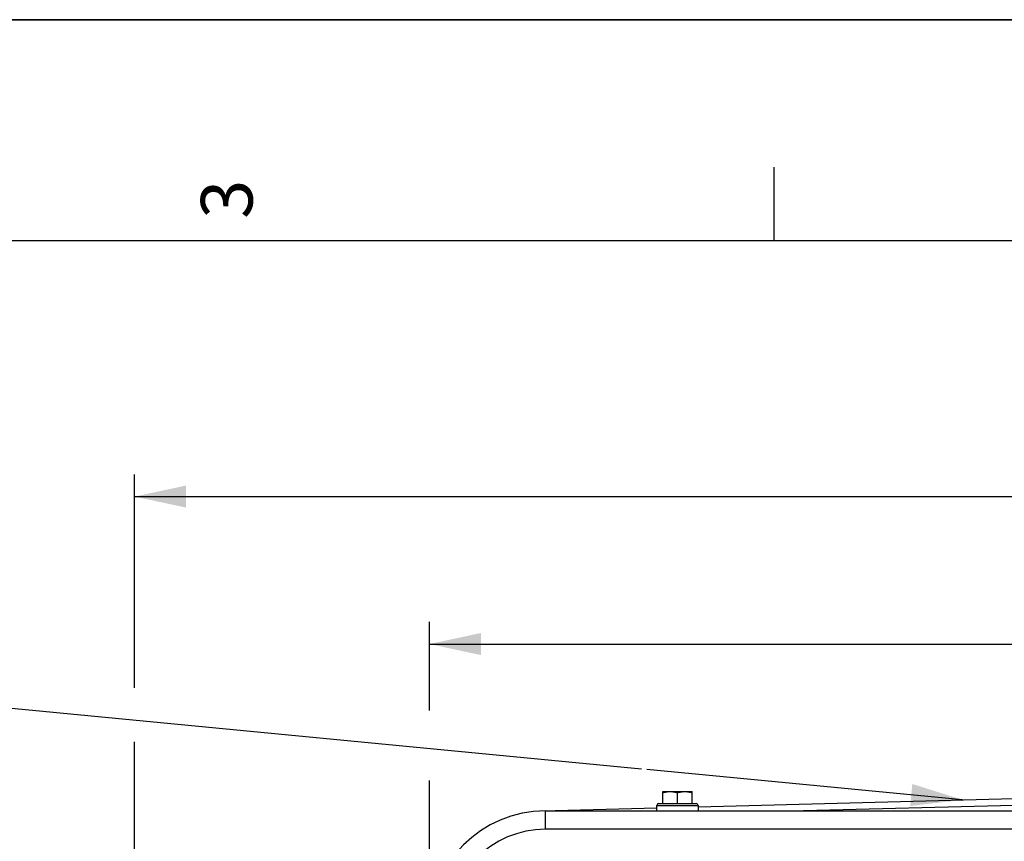
# Model space of a CAD drawing. Units: millimetres. Extents: x 0 to 594, y 0 to 420.
# Drawn here: x 394 to 461, y 364 to 420 of the extents above; entities that cross this region are included whole.
import ezdxf

# ---------------------------------------------------------------- set-up
doc = ezdxf.new("R2010")
doc.units = ezdxf.units.MM
doc.header["$LTSCALE"] = 32.67
doc.layers.get('0').update_dxf_attribs({"linetype": 'CONTINUOUS'})
doc.layers.add('SOLIDES', color=7, linetype='CONTINUOUS')
doc.styles.get("Standard").update_dxf_attribs({"font": 'txt', "width": 0.85})
doc.styles.add('TEXTSTYLE_3', font='txt')
doc.dimstyles.new('DIMSTYLE_3', dxfattribs={"dimtxt": 3.5, "dimasz": 3.5, "dimexe": 1.5, "dimexo": 1, "dimgap": 0.875, "dimtad": 1, "dimdec": 0, "dimlfac": 4, "dimtxsty": 'STANDARD', "dimblk": '_FILLED', "dimblk1": '_FILLED', "dimblk2": '_FILLED', "dimcen": 0.09, "dimclrt": 5, "dimadec": 0, "dimazin": 0, "dimtfac": 1, "dimtdec": 0, "dimtofl": 0, "dimtmove": 0, "dimatfit": 3, "dimldrblk": '_FILLED', "dimfxl": 1, "dimtolj": 1, "dimarcsym": 0})
doc.dimstyles.new('DIMSTYLE_4', dxfattribs={"dimtxt": 3.5, "dimasz": 3.5, "dimexe": 1.5, "dimexo": 1, "dimgap": 0.875, "dimtad": 1, "dimdec": 4, "dimlfac": 4, "dimtxsty": 'STANDARD', "dimblk": '_FILLED', "dimblk1": '_FILLED', "dimblk2": '_FILLED', "dimcen": 0.09, "dimclrt": 5, "dimadec": 0, "dimazin": 0, "dimtp": 0.0001, "dimtm": 0.0001, "dimtfac": 1, "dimtdec": 4, "dimtofl": 0, "dimtmove": 0, "dimatfit": 3, "dimldrblk": '_FILLED', "dimfxl": 1, "dimtolj": 1, "dimarcsym": 0})
doc.dimstyles.get("Standard").update_dxf_attribs({"dimtxt": 3.5, "dimasz": 3.5, "dimexe": 1.5, "dimexo": 1, "dimtad": 1, "dimdec": 4, "dimtxsty": 'STANDARD', "dimblk": '_FILLED', "dimblk1": '_FILLED', "dimblk2": '_FILLED', "dimcen": 0.09, "dimclrt": 5, "dimadec": 0, "dimazin": 0, "dimtol": 1, "dimtp": 0.0001, "dimtm": 0.0001, "dimtfac": 1, "dimtdec": 4, "dimtofl": 0, "dimtmove": 0, "dimatfit": 3, "dimldrblk": '_FILLED', "dimfxl": 1, "dimtolj": 1, "dimarcsym": 0})

# ---------------------------------------------------------------- blocks, each defined once
blk = doc.blocks.new('MARGEA2_BL0', base_point=(296.99996, 210.000076))
at = {"color": 7, "linetype": 'CONTINUOUS'}
for p, q in [((594, 420), (-0.000082, 420)), ((594.000002, 420.000076), (0.000002, 420.000076)), ((594.000002, 420.000076), (0.000002, 420.000076)), ((445.500002, 410.000076), (445.500002, 405.000076)), ((584.000002, 405.000076), (15.000002, 405.000076))]:
    blk.add_line(p, q, dxfattribs=at)
at = {"color": 5, "linetype": 'CONTINUOUS', "style": 'TEXTSTYLE_3', "oblique": 0.00001872}
blk.add_text('3', height=3.5, rotation=90, dxfattribs=at).set_placement((410.125002, 406.500076))
blk = doc.blocks.new('_FILLED')
at = {"color": 0, "linetype": 'BYBLOCK'}
blk.add_solid([(0, 0), (-1, 0.214), (-1, -0.214)], dxfattribs=at)
blk = doc.blocks.new('*D6')
at = {"color": 2, "linetype": 'CONTINUOUS'}
for p, q in [((422.126, 373.152), (422.126, 379.166)), ((524.926, 359.479), (524.926, 379.166)), ((422.126, 377.666), (473.526, 377.666)), ((524.926, 377.666), (473.526, 377.666)), ((422.126, 359.479), (422.126, 368.425))]:
    blk.add_line(p, q, dxfattribs=at)
at = {"color": 2, "linetype": 'CONTINUOUS', "xscale": 3.5, "yscale": 3.5, "zscale": 3.5}
for p, rotation in [((422.126, 377.666), 180), ((524.926, 377.666), 360)]:
    blk.add_blockref('_FILLED', p, dxfattribs=dict(at, rotation=rotation))
at = {"color": 5, "linetype": 'CONTINUOUS', "insert": (473.526, 382.041), "char_height": 3.5, "width": 14.875, "attachment_point": 2, "line_spacing_factor": 0.9}
blk.add_mtext('411,2', dxfattribs=at)
blk = doc.blocks.new('*D7')
at = {"color": 2, "linetype": 'CONTINUOUS'}
for p, q in [((402.119, 374.703), (402.119, 389.166)), ((545.132, 274.432), (545.132, 389.166)), ((402.119, 387.666), (473.626, 387.666)), ((545.132, 387.666), (473.626, 387.666)), ((402.119, 349.769), (402.119, 371.046)), ((402.119, 303.685), (402.119, 347.11)), ((402.119, 293.499), (402.119, 299.459)), ((402.119, 274.432), (402.119, 291.158))]:
    blk.add_line(p, q, dxfattribs=at)
at = {"color": 2, "linetype": 'CONTINUOUS', "xscale": 3.5, "yscale": 3.5, "zscale": 3.5, "rotation": 180}
blk.add_blockref('_FILLED', (402.119, 387.666), dxfattribs=at)
at = {"color": 2, "linetype": 'CONTINUOUS', "xscale": 3.5, "yscale": 3.5, "zscale": 3.5}
blk.add_blockref('_FILLED', (545.132, 387.666), dxfattribs=at)
at = {"color": 5, "linetype": 'CONTINUOUS', "insert": (473.626, 392.041), "char_height": 3.5, "width": 8.925, "attachment_point": 2, "line_spacing_factor": 0.9}
blk.add_mtext('572', dxfattribs=at)

msp = doc.modelspace()

# ---------------------------------------------------------------- linework, layer by layer
at = {"color": 7, "linetype": 'CONTINUOUS'}
for p, q in [((0, 420), (594, 420)), ((437.950845, 366.853818), (437.950845, 367.666318)), ((437.950845, 367.666318), (439.950845, 367.666318)), ((438.950845, 366.853818), (438.950845, 367.577002)), ((439.950845, 366.853818), (439.950845, 367.666318)), ((437.550845, 366.353818), (437.550845, 366.728818)), ((437.675845, 366.853818), (440.225845, 366.853818)), ((440.350845, 366.728818), (440.350845, 366.353818))]:
    msp.add_line(p, q, dxfattribs=at)
at = {"color": 2, "linetype": 'CONTINUOUS'}
msp.add_line((385.020504, 374.158856), (436.512655, 369.196962), dxfattribs=at)
at = {"color": 9, "linetype": 'CONTINUOUS'}
msp.add_line((437.550845, 366.728818), (440.350845, 366.728818), dxfattribs=at)
at = {"color": 7, "linetype": 'CONTINUOUS'}
for centre, start, end in [((437.675845, 366.728818), 90, 180), ((440.225845, 366.728818), 0, 90)]:
    msp.add_arc(centre, 0.125, start, end, dxfattribs=at)
for points, knots in [([(437.950845, 367.577002), (438.031722, 367.603961), (438.196054, 367.649108), (438.366229, 367.666318), (438.450845, 367.666318)], [0, 0, 0, 0, 0.501872974, 1, 1, 1, 1]), ([(438.450845, 367.666318), (438.535461, 367.666318), (438.705636, 367.649108), (438.869967, 367.603961), (438.950845, 367.577002)], [0, 0, 0, 0, 0.498127051, 1, 1, 1, 1]), ([(438.950845, 367.577002), (439.031722, 367.603961), (439.196054, 367.649108), (439.366229, 367.666318), (439.450845, 367.666318)], [0, 0, 0, 0, 0.501872974, 1, 1, 1, 1]), ([(439.450845, 367.666318), (439.535461, 367.666318), (439.705636, 367.649108), (439.869967, 367.603961), (439.950845, 367.577002)], [0, 0, 0, 0, 0.498127051, 1, 1, 1, 1])]:
    msp.add_open_spline(points, degree=3, knots=knots, dxfattribs=at)
at = {"layer": 'SOLIDES', "color": 7, "linetype": 'CONTINUOUS'}
for p, q in [((440.350845, 366.627542), (473.427681, 367.49369)), ((429.794701, 366.35112), (437.550845, 366.554222)), ((430.000845, 366.353818), (517.050845, 366.353818))]:
    msp.add_line(p, q, dxfattribs=at)
at = {"layer": 'SOLIDES', "color": 9, "linetype": 'CONTINUOUS'}
for p, q in [((446.616661, 366.353818), (473.450586, 367.056489)), ((430.000845, 365.103818), (430.000845, 366.353818)), ((517.050845, 365.103818), (430.000845, 365.103818))]:
    msp.add_line(p, q, dxfattribs=at)
at = {"layer": 'SOLIDES', "color": 7, "linetype": 'CONTINUOUS'}
msp.add_arc((430.000845, 358.478818), 7.875, 90, 180, dxfattribs=at)
at = {"layer": 'SOLIDES', "color": 9, "linetype": 'CONTINUOUS'}
msp.add_arc((430.000845, 358.478818), 6.625, 90, 180, dxfattribs=at)
msp.add_open_spline([(429.97794, 366.355918), (429.97818, 366.355924), (429.978628, 366.354969), (429.978797, 366.35431), (429.97893, 366.353757)], degree=3, knots=[0, 0, 0, 0, 0.296773614, 1, 1, 1, 1], dxfattribs=at)

# ---------------------------------------------------------------- block references
at = {"color": 2, "linetype": 'CONTINUOUS'}
msp.add_blockref('MARGEA2_BL0', (296.99996, 210.000076), dxfattribs=at)

# ---------------------------------------------------------------- dimensions: what is measured, and where the dimension line sits
for base, p1, p2, dimstyle, picture, middle in [((545.132429, 387.666318), (402.119261, 273.432354), (545.132429, 273.432354), 'DIMSTYLE_3', '*D7', (473.625831, 387.666318)), ((524.925845, 377.666318), (422.125845, 358.478818), (524.925845, 358.478818), 'DIMSTYLE_4', '*D6', (473.52584, 377.666318))]:
    dim = msp.add_linear_dim(base=base, p1=p1, p2=p2, dimstyle=dimstyle, dxfattribs=at)
    dim.commit()
    dim.dimension.update_dxf_attribs({"geometry": picture, "text_midpoint": middle, "dimtype": 160})

# ---------------------------------------------------------------- leaders
msp.add_leader([(458.29942, 367.097542), (436.875387, 369.162008)], dimstyle='STANDARD', override={"dimtad": 1}, dxfattribs=at)

doc.saveas('drawing.dxf')
